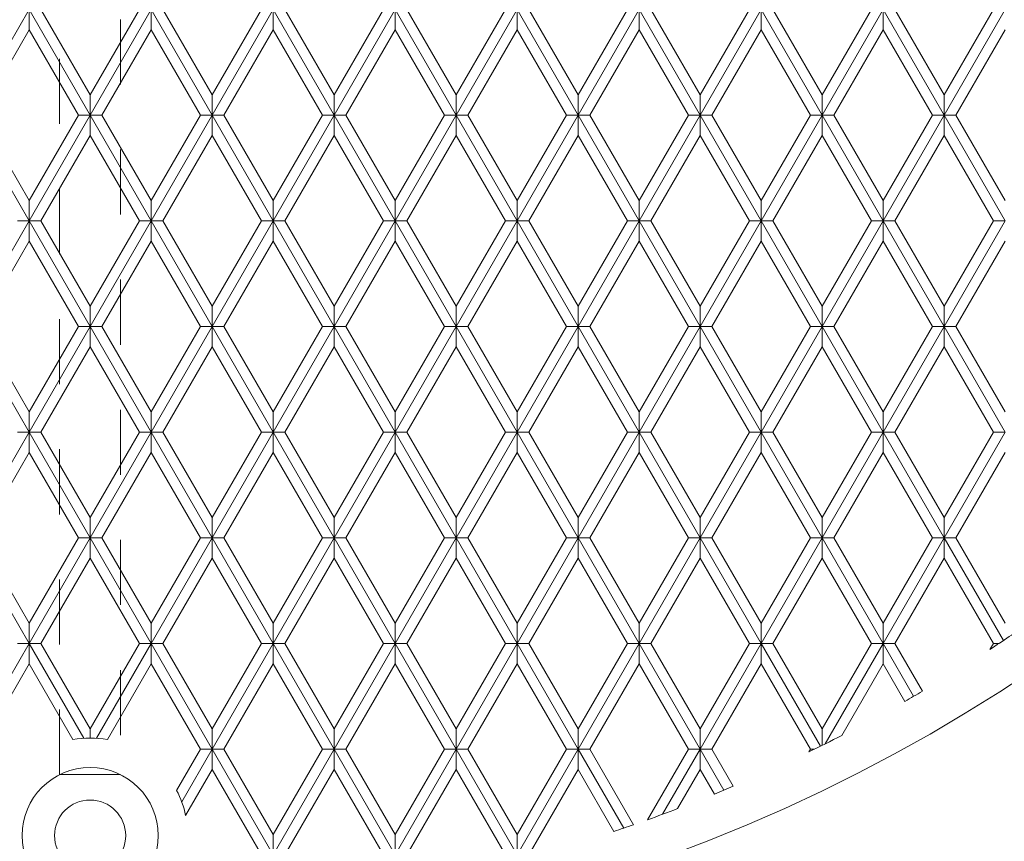
# Model space of a CAD drawing. Units: inches. Extents: x 0.4 to 8.4, y 0.1 to 10.9.
# Drawn here: x 3.9 to 5.4, y 3.7 to 5 of the extents above; entities that cross this region are included whole.
import ezdxf

# ---------------------------------------------------------------- set-up
doc = ezdxf.new("R2010")
doc.units = ezdxf.units.IN
doc.header["$MEASUREMENT"] = 0
doc.header["$PDSIZE"] = -1
doc.linetypes.add('HIDDEN', pattern=[0.075, 0.05, -0.025])
doc.layers.add('WALL', color=7, linetype='Continuous', lineweight=5)
doc.styles.add('SLDTEXTSTYLE0', font='TXT', dxfattribs={"width": 0.605})
doc.dimstyles.new('SLDDIMSTYLE0', dxfattribs={"dimtxt": 0.121338, "dimasz": 0.1875, "dimexe": 0, "dimexo": 0.0625, "dimgap": 0.030334, "dimtad": 0, "dimtih": 1, "dimtoh": 1, "dimlfac": 2, "dimrnd": 1e-09, "dimzin": 12, "dimdsep": 46, "dimlunit": 5, "dimtxsty": 'SLDTEXTSTYLE0', "dimsah": 1, "dimcen": 0, "dimadec": 0, "dimazin": 3, "dimtfac": 1, "dimtdec": 3, "dimtofl": 0, "dimtmove": 0, "dimatfit": 3, "dimfxl": 0, "dimfrac": 2, "dimtolj": 1, "dimtzin": 12, "dimarcsym": 0})

# ---------------------------------------------------------------- blocks, each defined once
blk = doc.blocks.new('*D4')
at = {"layer": 'Defpoints', "color": 0}
for p in [(2.5175, 8.2395), (5.4878, 3.9866)]:
    blk.add_point(p, dxfattribs=at)
at = {"layer": 'WALL', "color": 0, "lineweight": -2}
for p, q in [((2.0293, 8.547), (2.3028, 8.547)), ((2.3028, 8.547), (2.4102, 8.3933))]:
    blk.add_line(p, q, dxfattribs=at)
at = {"layer": 'WALL', "color": 0}
blk.add_solid([(2.4358, 8.4111), (2.3845, 8.3754), (2.5175, 8.2395)], dxfattribs=at)
at = {"layer": 'WALL', "color": 0, "lineweight": 5, "insert": (1.5463, 8.6076), "char_height": 0.121338, "attachment_point": 1, "style": 'SLDTEXTSTYLE0'}
blk.add_mtext('\\A1;∅10 3/8', dxfattribs=at)

msp = doc.modelspace()

# ---------------------------------------------------------------- linework, layer by layer
at = {"color": 7, "linetype": 'HIDDEN', "lineweight": 5}
for p, q in [((3.955791, 3.800556), (3.955791, 5.561293)), ((4.049541, 5.561293), (4.049541, 3.800556)), ((4.049541, 3.800556), (3.955791, 3.800556))]:
    msp.add_line(p, q, dxfattribs=at)
at = {"color": 7, "linetype": 'Continuous', "lineweight": 5}
for p, q in [((3.908916, 4.976398), (3.815166, 4.814018)), ((3.908916, 4.976398), (3.908916, 4.945148)), ((3.908916, 4.976398), (4.002666, 4.814018)), ((3.926958, 4.976398), (4.002666, 4.845268)), ((4.002666, 4.845268), (4.078373, 4.976398)), ((4.096416, 4.976398), (4.002666, 4.814018)), ((4.096416, 4.976398), (4.190166, 4.814018)), ((4.096416, 4.976398), (4.096416, 4.945148)), ((4.114458, 4.976398), (4.190166, 4.845268)), ((4.190166, 4.845268), (4.265873, 4.976398)), ((4.283916, 4.976398), (4.190166, 4.814018)), ((4.283916, 4.976398), (4.377666, 4.814018)), ((4.283916, 4.976398), (4.283916, 4.945148)), ((4.301958, 4.976398), (4.377666, 4.845268)), ((4.377666, 4.845268), (4.453373, 4.976398)), ((4.471416, 4.976398), (4.377666, 4.814018)), ((4.471416, 4.976398), (4.471416, 4.945148)), ((4.471416, 4.976398), (4.565166, 4.814018)), ((4.489458, 4.976398), (4.565166, 4.845268)), ((4.565166, 4.845268), (4.640873, 4.976398)), ((4.658916, 4.976398), (4.565166, 4.814018)), ((4.658916, 4.976398), (4.752666, 4.814018)), ((4.658916, 4.976398), (4.658916, 4.945148)), ((4.676958, 4.976398), (4.752666, 4.845268)), ((4.846416, 4.976398), (4.752666, 4.814018)), ((4.752666, 4.845268), (4.828373, 4.976398)), ((4.846416, 4.976398), (4.940166, 4.814018)), ((4.846416, 4.976398), (4.846416, 4.945148)), ((4.864458, 4.976398), (4.940166, 4.845268)), ((4.940166, 4.845268), (5.015873, 4.976398)), ((5.033916, 4.976398), (4.940166, 4.814018)), ((5.033916, 4.976398), (5.127666, 4.814018)), ((5.033916, 4.976398), (5.033916, 4.945148)), ((5.051958, 4.976398), (5.127666, 4.845268)), ((5.221416, 4.976398), (5.127666, 4.814018)), ((5.127666, 4.845268), (5.203373, 4.976398)), ((5.221416, 4.976398), (5.221416, 4.945148)), ((5.221416, 4.976398), (5.315166, 4.814018)), ((5.239458, 4.976398), (5.315166, 4.845268)), ((5.408916, 4.976398), (5.315166, 4.814018)), ((5.315166, 4.845268), (5.390873, 4.976398)), ((3.908916, 4.945148), (3.833208, 4.814018)), ((3.908916, 4.945148), (3.984623, 4.814018)), ((4.096416, 4.945148), (4.020708, 4.814018)), ((4.096416, 4.945148), (4.172123, 4.814018)), ((4.283916, 4.945148), (4.208208, 4.814018)), ((4.283916, 4.945148), (4.359623, 4.814018)), ((4.471416, 4.945148), (4.395708, 4.814018)), ((4.471416, 4.945148), (4.547123, 4.814018)), ((4.658916, 4.945148), (4.583208, 4.814018)), ((4.658916, 4.945148), (4.734623, 4.814018)), ((4.846416, 4.945148), (4.770708, 4.814018)), ((4.846416, 4.945148), (4.922123, 4.814018)), ((5.033916, 4.945148), (4.958208, 4.814018)), ((5.033916, 4.945148), (5.109623, 4.814018)), ((5.221416, 4.945148), (5.145708, 4.814018)), ((5.221416, 4.945148), (5.297123, 4.814018)), ((5.408916, 4.945148), (5.333208, 4.814018)), ((4.002666, 4.814018), (4.002666, 4.845268)), ((4.190166, 4.814018), (4.190166, 4.845268)), ((4.377666, 4.814018), (4.377666, 4.845268)), ((4.565166, 4.814018), (4.565166, 4.845268)), ((4.752666, 4.814018), (4.752666, 4.845268)), ((4.940166, 4.814018), (4.940166, 4.845268)), ((5.127666, 4.814018), (5.127666, 4.845268)), ((5.315166, 4.814018), (5.315166, 4.845268)), ((3.815166, 4.814018), (3.908916, 4.651639)), ((3.833208, 4.814018), (3.908916, 4.682889)), ((3.908916, 4.682889), (3.984623, 4.814018)), ((4.002666, 4.814018), (3.908916, 4.651639)), ((3.984623, 4.814018), (4.002666, 4.814018)), ((4.002666, 4.814018), (4.002666, 4.782768)), ((4.020708, 4.814018), (4.002666, 4.814018)), ((4.002666, 4.814018), (4.096416, 4.651639)), ((4.020708, 4.814018), (4.096416, 4.682889)), ((4.096416, 4.682889), (4.172123, 4.814018)), ((4.190166, 4.814018), (4.096416, 4.651639)), ((4.172123, 4.814018), (4.190166, 4.814018)), ((4.208208, 4.814018), (4.190166, 4.814018)), ((4.190166, 4.814018), (4.283916, 4.651639)), ((4.190166, 4.814018), (4.190166, 4.782768)), ((4.208208, 4.814018), (4.283916, 4.682889)), ((4.283916, 4.682889), (4.359623, 4.814018)), ((4.377666, 4.814018), (4.283916, 4.651639)), ((4.359623, 4.814018), (4.377666, 4.814018)), ((4.395708, 4.814018), (4.377666, 4.814018)), ((4.377666, 4.814018), (4.377666, 4.782768)), ((4.377666, 4.814018), (4.471416, 4.651639)), ((4.395708, 4.814018), (4.471416, 4.682889)), ((4.565166, 4.814018), (4.471416, 4.651639)), ((4.471416, 4.682889), (4.547123, 4.814018)), ((4.547123, 4.814018), (4.565166, 4.814018)), ((4.565166, 4.814018), (4.565166, 4.782768)), ((4.583208, 4.814018), (4.565166, 4.814018)), ((4.565166, 4.814018), (4.658916, 4.651639)), ((4.583208, 4.814018), (4.658916, 4.682889)), ((4.658916, 4.682889), (4.734623, 4.814018)), ((4.752666, 4.814018), (4.658916, 4.651639)), ((4.734623, 4.814018), (4.752666, 4.814018)), ((4.770708, 4.814018), (4.752666, 4.814018)), ((4.752666, 4.814018), (4.846416, 4.651639)), ((4.752666, 4.814018), (4.752666, 4.782768)), ((4.770708, 4.814018), (4.846416, 4.682889)), ((4.940166, 4.814018), (4.846416, 4.651639)), ((4.846416, 4.682889), (4.922123, 4.814018)), ((4.922123, 4.814018), (4.940166, 4.814018)), ((4.940166, 4.814018), (4.940166, 4.782768)), ((4.940166, 4.814018), (5.033916, 4.651639)), ((4.958208, 4.814018), (4.940166, 4.814018)), ((4.958208, 4.814018), (5.033916, 4.682889)), ((5.127666, 4.814018), (5.033916, 4.651639)), ((5.033916, 4.682889), (5.109623, 4.814018)), ((5.109623, 4.814018), (5.127666, 4.814018)), ((5.127666, 4.814018), (5.221416, 4.651639)), ((5.145708, 4.814018), (5.127666, 4.814018)), ((5.127666, 4.814018), (5.127666, 4.782768)), ((5.145708, 4.814018), (5.221416, 4.682889)), ((5.221416, 4.682889), (5.297123, 4.814018)), ((5.315166, 4.814018), (5.221416, 4.651639)), ((5.297123, 4.814018), (5.315166, 4.814018)), ((5.315166, 4.814018), (5.408916, 4.651639)), ((5.333208, 4.814018), (5.315166, 4.814018)), ((5.315166, 4.814018), (5.315166, 4.782768)), ((5.333208, 4.814018), (5.408916, 4.682889)), ((4.002666, 4.782768), (3.926958, 4.651639)), ((4.002666, 4.782768), (4.078373, 4.651639)), ((4.190166, 4.782768), (4.114458, 4.651639)), ((4.190166, 4.782768), (4.265873, 4.651639)), ((4.377666, 4.782768), (4.301958, 4.651639)), ((4.377666, 4.782768), (4.453373, 4.651639)), ((4.565166, 4.782768), (4.489458, 4.651639)), ((4.565166, 4.782768), (4.640873, 4.651639)), ((4.752666, 4.782768), (4.676958, 4.651639)), ((4.752666, 4.782768), (4.828373, 4.651639)), ((4.940166, 4.782768), (4.864458, 4.651639)), ((4.940166, 4.782768), (5.015873, 4.651639)), ((5.127666, 4.782768), (5.051958, 4.651639)), ((5.127666, 4.782768), (5.203373, 4.651639)), ((5.315166, 4.782768), (5.239458, 4.651639)), ((5.315166, 4.782768), (5.390873, 4.651639)), ((3.908916, 4.651639), (3.908916, 4.682889)), ((4.096416, 4.651639), (4.096416, 4.682889)), ((4.283916, 4.651639), (4.283916, 4.682889)), ((4.471416, 4.651639), (4.471416, 4.682889)), ((4.658916, 4.651639), (4.658916, 4.682889)), ((4.846416, 4.651639), (4.846416, 4.682889)), ((5.033916, 4.651639), (5.033916, 4.682889)), ((5.221416, 4.651639), (5.221416, 4.682889)), ((3.908916, 4.651639), (3.815166, 4.489259)), ((3.890873, 4.651639), (3.908916, 4.651639)), ((3.908916, 4.651639), (4.002666, 4.489259)), ((3.926958, 4.651639), (3.908916, 4.651639)), ((3.908916, 4.651639), (3.908916, 4.620389)), ((3.926958, 4.651639), (4.002666, 4.520509)), ((4.002666, 4.520509), (4.078373, 4.651639)), ((4.096416, 4.651639), (4.002666, 4.489259)), ((4.078373, 4.651639), (4.096416, 4.651639)), ((4.096416, 4.651639), (4.096416, 4.620389)), ((4.096416, 4.651639), (4.190166, 4.489259)), ((4.114458, 4.651639), (4.096416, 4.651639)), ((4.114458, 4.651639), (4.190166, 4.520509)), ((4.190166, 4.520509), (4.265873, 4.651639)), ((4.283916, 4.651639), (4.190166, 4.489259)), ((4.265873, 4.651639), (4.283916, 4.651639)), ((4.283916, 4.651639), (4.377666, 4.489259)), ((4.301958, 4.651639), (4.283916, 4.651639)), ((4.283916, 4.651639), (4.283916, 4.620389)), ((4.301958, 4.651639), (4.377666, 4.520509)), ((4.471416, 4.651639), (4.377666, 4.489259)), ((4.377666, 4.520509), (4.453373, 4.651639)), ((4.453373, 4.651639), (4.471416, 4.651639)), ((4.471416, 4.651639), (4.471416, 4.620389)), ((4.489458, 4.651639), (4.471416, 4.651639)), ((4.471416, 4.651639), (4.565166, 4.489259)), ((4.489458, 4.651639), (4.565166, 4.520509)), ((4.565166, 4.520509), (4.640873, 4.651639)), ((4.658916, 4.651639), (4.565166, 4.489259)), ((4.640873, 4.651639), (4.658916, 4.651639)), ((4.658916, 4.651639), (4.752666, 4.489259)), ((4.676958, 4.651639), (4.658916, 4.651639)), ((4.658916, 4.651639), (4.658916, 4.620389)), ((4.676958, 4.651639), (4.752666, 4.520509)), ((4.846416, 4.651639), (4.752666, 4.489259)), ((4.752666, 4.520509), (4.828373, 4.651639)), ((4.828373, 4.651639), (4.846416, 4.651639)), ((4.846416, 4.651639), (4.846416, 4.620389)), ((4.864458, 4.651639), (4.846416, 4.651639)), ((4.846416, 4.651639), (4.940166, 4.489259)), ((4.864458, 4.651639), (4.940166, 4.520509)), ((4.940166, 4.520509), (5.015873, 4.651639)), ((5.033916, 4.651639), (4.940166, 4.489259)), ((5.015873, 4.651639), (5.033916, 4.651639)), ((5.033916, 4.651639), (5.127666, 4.489259)), ((5.051958, 4.651639), (5.033916, 4.651639)), ((5.033916, 4.651639), (5.033916, 4.620389)), ((5.051958, 4.651639), (5.127666, 4.520509)), ((5.221416, 4.651639), (5.127666, 4.489259)), ((5.127666, 4.520509), (5.203373, 4.651639)), ((5.203373, 4.651639), (5.221416, 4.651639)), ((5.239458, 4.651639), (5.221416, 4.651639)), ((5.221416, 4.651639), (5.315166, 4.489259)), ((5.221416, 4.651639), (5.221416, 4.620389)), ((5.239458, 4.651639), (5.315166, 4.520509)), ((5.315166, 4.520509), (5.390873, 4.651639)), ((5.408916, 4.651639), (5.315166, 4.489259)), ((5.390873, 4.651639), (5.408916, 4.651639)), ((3.908916, 4.620389), (3.833208, 4.489259)), ((3.908916, 4.620389), (3.984623, 4.489259)), ((4.096416, 4.620389), (4.020708, 4.489259)), ((4.096416, 4.620389), (4.172123, 4.489259)), ((4.283916, 4.620389), (4.208208, 4.489259)), ((4.283916, 4.620389), (4.359623, 4.489259)), ((4.471416, 4.620389), (4.395708, 4.489259)), ((4.471416, 4.620389), (4.547123, 4.489259)), ((4.658916, 4.620389), (4.583208, 4.489259)), ((4.658916, 4.620389), (4.734623, 4.489259)), ((4.846416, 4.620389), (4.770708, 4.489259)), ((4.846416, 4.620389), (4.922123, 4.489259)), ((5.033916, 4.620389), (4.958208, 4.489259)), ((5.033916, 4.620389), (5.109623, 4.489259)), ((5.221416, 4.620389), (5.145708, 4.489259)), ((5.221416, 4.620389), (5.297123, 4.489259)), ((5.408916, 4.620389), (5.333208, 4.489259)), ((4.002666, 4.489259), (4.002666, 4.520509)), ((4.190166, 4.489259), (4.190166, 4.520509)), ((4.377666, 4.489259), (4.377666, 4.520509)), ((4.565166, 4.489259), (4.565166, 4.520509)), ((4.752666, 4.489259), (4.752666, 4.520509)), ((4.940166, 4.489259), (4.940166, 4.520509)), ((5.127666, 4.489259), (5.127666, 4.520509)), ((5.315166, 4.489259), (5.315166, 4.520509)), ((3.815166, 4.489259), (3.908916, 4.326879)), ((3.833208, 4.489259), (3.908916, 4.358129)), ((3.908916, 4.358129), (3.984623, 4.489259)), ((4.002666, 4.489259), (3.908916, 4.326879)), ((3.984623, 4.489259), (4.002666, 4.489259)), ((4.002666, 4.489259), (4.096416, 4.326879)), ((4.020708, 4.489259), (4.002666, 4.489259)), ((4.002666, 4.489259), (4.002666, 4.458009)), ((4.020708, 4.489259), (4.096416, 4.358129)), ((4.096416, 4.358129), (4.172123, 4.489259)), ((4.190166, 4.489259), (4.096416, 4.326879)), ((4.172123, 4.489259), (4.190166, 4.489259)), ((4.190166, 4.489259), (4.190166, 4.458009)), ((4.208208, 4.489259), (4.190166, 4.489259)), ((4.190166, 4.489259), (4.283916, 4.326879)), ((4.208208, 4.489259), (4.283916, 4.358129)), ((4.377666, 4.489259), (4.283916, 4.326879)), ((4.283916, 4.358129), (4.359623, 4.489259)), ((4.359623, 4.489259), (4.377666, 4.489259)), ((4.395708, 4.489259), (4.377666, 4.489259)), ((4.377666, 4.489259), (4.471416, 4.326879)), ((4.377666, 4.489259), (4.377666, 4.458009)), ((4.395708, 4.489259), (4.471416, 4.358129)), ((4.471416, 4.358129), (4.547123, 4.489259)), ((4.565166, 4.489259), (4.471416, 4.326879)), ((4.547123, 4.489259), (4.565166, 4.489259)), ((4.565166, 4.489259), (4.565166, 4.458009)), ((4.583208, 4.489259), (4.565166, 4.489259)), ((4.565166, 4.489259), (4.658916, 4.326879)), ((4.583208, 4.489259), (4.658916, 4.358129)), ((4.752666, 4.489259), (4.658916, 4.326879)), ((4.658916, 4.358129), (4.734623, 4.489259)), ((4.734623, 4.489259), (4.752666, 4.489259)), ((4.752666, 4.489259), (4.846416, 4.326879)), ((4.770708, 4.489259), (4.752666, 4.489259)), ((4.752666, 4.489259), (4.752666, 4.458009)), ((4.770708, 4.489259), (4.846416, 4.358129)), ((4.846416, 4.358129), (4.922123, 4.489259)), ((4.940166, 4.489259), (4.846416, 4.326879)), ((4.922123, 4.489259), (4.940166, 4.489259)), ((4.940166, 4.489259), (5.033916, 4.326879)), ((4.958208, 4.489259), (4.940166, 4.489259)), ((4.940166, 4.489259), (4.940166, 4.458009)), ((4.958208, 4.489259), (5.033916, 4.358129)), ((5.033916, 4.358129), (5.109623, 4.489259)), ((5.127666, 4.489259), (5.033916, 4.326879)), ((5.109623, 4.489259), (5.127666, 4.489259)), ((5.127666, 4.489259), (5.221416, 4.326879)), ((5.145708, 4.489259), (5.127666, 4.489259)), ((5.127666, 4.489259), (5.127666, 4.458009)), ((5.145708, 4.489259), (5.221416, 4.358129)), ((5.221416, 4.358129), (5.297123, 4.489259)), ((5.315166, 4.489259), (5.221416, 4.326879)), ((5.297123, 4.489259), (5.315166, 4.489259)), ((5.315166, 4.489259), (5.315166, 4.458009)), ((5.333208, 4.489259), (5.315166, 4.489259)), ((5.315166, 4.489259), (5.408916, 4.326879)), ((5.333208, 4.489259), (5.408916, 4.358129)), ((4.002666, 4.458009), (3.926958, 4.326879)), ((4.002666, 4.458009), (4.078373, 4.326879)), ((4.190166, 4.458009), (4.114458, 4.326879)), ((4.190166, 4.458009), (4.265873, 4.326879)), ((4.377666, 4.458009), (4.301958, 4.326879)), ((4.377666, 4.458009), (4.453373, 4.326879)), ((4.565166, 4.458009), (4.489458, 4.326879)), ((4.565166, 4.458009), (4.640873, 4.326879)), ((4.752666, 4.458009), (4.676958, 4.326879)), ((4.752666, 4.458009), (4.828373, 4.326879)), ((4.940166, 4.458009), (4.864458, 4.326879)), ((4.940166, 4.458009), (5.015873, 4.326879)), ((5.127666, 4.458009), (5.051958, 4.326879)), ((5.127666, 4.458009), (5.203373, 4.326879)), ((5.315166, 4.458009), (5.239458, 4.326879)), ((5.315166, 4.458009), (5.390873, 4.326879)), ((3.908916, 4.326879), (3.908916, 4.358129)), ((4.096416, 4.326879), (4.096416, 4.358129)), ((4.283916, 4.326879), (4.283916, 4.358129)), ((4.471416, 4.326879), (4.471416, 4.358129)), ((4.658916, 4.326879), (4.658916, 4.358129)), ((4.846416, 4.326879), (4.846416, 4.358129)), ((5.033916, 4.326879), (5.033916, 4.358129)), ((5.221416, 4.326879), (5.221416, 4.358129)), ((3.908916, 4.326879), (3.815166, 4.164499)), ((3.890873, 4.326879), (3.908916, 4.326879)), ((3.908916, 4.326879), (3.908916, 4.295629)), ((3.926958, 4.326879), (3.908916, 4.326879)), ((3.908916, 4.326879), (4.002666, 4.164499)), ((3.926958, 4.326879), (4.002666, 4.195749)), ((4.002666, 4.195749), (4.078373, 4.326879)), ((4.096416, 4.326879), (4.002666, 4.164499)), ((4.078373, 4.326879), (4.096416, 4.326879)), ((4.096416, 4.326879), (4.190166, 4.164499)), ((4.114458, 4.326879), (4.096416, 4.326879)), ((4.096416, 4.326879), (4.096416, 4.295629)), ((4.114458, 4.326879), (4.190166, 4.195749)), ((4.283916, 4.326879), (4.190166, 4.164499)), ((4.190166, 4.195749), (4.265873, 4.326879)), ((4.265873, 4.326879), (4.283916, 4.326879)), ((4.283916, 4.326879), (4.283916, 4.295629)), ((4.301958, 4.326879), (4.283916, 4.326879)), ((4.283916, 4.326879), (4.377666, 4.164499)), ((4.301958, 4.326879), (4.377666, 4.195749)), ((4.471416, 4.326879), (4.377666, 4.164499)), ((4.377666, 4.195749), (4.453373, 4.326879)), ((4.453373, 4.326879), (4.471416, 4.326879)), ((4.471416, 4.326879), (4.565166, 4.164499)), ((4.489458, 4.326879), (4.471416, 4.326879)), ((4.471416, 4.326879), (4.471416, 4.295629)), ((4.489458, 4.326879), (4.565166, 4.195749)), ((4.658916, 4.326879), (4.565166, 4.164499)), ((4.565166, 4.195749), (4.640873, 4.326879)), ((4.640873, 4.326879), (4.658916, 4.326879)), ((4.658916, 4.326879), (4.658916, 4.295629)), ((4.676958, 4.326879), (4.658916, 4.326879)), ((4.658916, 4.326879), (4.752666, 4.164499)), ((4.676958, 4.326879), (4.752666, 4.195749)), ((4.846416, 4.326879), (4.752666, 4.164499)), ((4.752666, 4.195749), (4.828373, 4.326879)), ((4.828373, 4.326879), (4.846416, 4.326879)), ((4.846416, 4.326879), (4.846416, 4.295629)), ((4.846416, 4.326879), (4.940166, 4.164499)), ((4.864458, 4.326879), (4.846416, 4.326879)), ((4.864458, 4.326879), (4.940166, 4.195749)), ((4.940166, 4.195749), (5.015873, 4.326879)), ((5.033916, 4.326879), (4.940166, 4.164499)), ((5.015873, 4.326879), (5.033916, 4.326879)), ((5.051958, 4.326879), (5.033916, 4.326879)), ((5.033916, 4.326879), (5.127666, 4.164499)), ((5.033916, 4.326879), (5.033916, 4.295629)), ((5.051958, 4.326879), (5.127666, 4.195749)), ((5.127666, 4.195749), (5.203373, 4.326879)), ((5.221416, 4.326879), (5.127666, 4.164499)), ((5.203373, 4.326879), (5.221416, 4.326879)), ((5.239458, 4.326879), (5.221416, 4.326879)), ((5.221416, 4.326879), (5.315166, 4.164499)), ((5.221416, 4.326879), (5.221416, 4.295629)), ((5.239458, 4.326879), (5.315166, 4.195749)), ((5.315166, 4.195749), (5.390873, 4.326879)), ((5.408916, 4.326879), (5.315166, 4.164499)), ((5.390873, 4.326879), (5.408916, 4.326879)), ((3.908916, 4.295629), (3.833208, 4.164499)), ((3.908916, 4.295629), (3.984623, 4.164499)), ((4.096416, 4.295629), (4.020708, 4.164499)), ((4.096416, 4.295629), (4.172123, 4.164499)), ((4.283916, 4.295629), (4.208208, 4.164499)), ((4.283916, 4.295629), (4.359623, 4.164499)), ((4.471416, 4.295629), (4.395708, 4.164499)), ((4.471416, 4.295629), (4.547123, 4.164499)), ((4.658916, 4.295629), (4.583208, 4.164499)), ((4.658916, 4.295629), (4.734623, 4.164499)), ((4.846416, 4.295629), (4.770708, 4.164499)), ((4.846416, 4.295629), (4.922123, 4.164499)), ((5.033916, 4.295629), (4.958208, 4.164499)), ((5.033916, 4.295629), (5.109623, 4.164499)), ((5.221416, 4.295629), (5.145708, 4.164499)), ((5.221416, 4.295629), (5.297123, 4.164499)), ((5.408916, 4.295629), (5.333208, 4.164499)), ((4.002666, 4.164499), (4.002666, 4.195749)), ((4.190166, 4.164499), (4.190166, 4.195749)), ((4.377666, 4.164499), (4.377666, 4.195749)), ((4.565166, 4.164499), (4.565166, 4.195749)), ((4.752666, 4.164499), (4.752666, 4.195749)), ((4.940166, 4.164499), (4.940166, 4.195749)), ((5.127666, 4.164499), (5.127666, 4.195749)), ((5.315166, 4.164499), (5.315166, 4.195749)), ((3.815166, 4.164499), (3.908916, 4.00212)), ((3.833208, 4.164499), (3.908916, 4.03337)), ((3.908916, 4.03337), (3.984623, 4.164499)), ((4.002666, 4.164499), (3.908916, 4.00212)), ((3.984623, 4.164499), (4.002666, 4.164499)), ((4.002666, 4.164499), (4.002666, 4.133249)), ((4.002666, 4.164499), (4.096416, 4.00212)), ((4.020708, 4.164499), (4.002666, 4.164499)), ((4.020708, 4.164499), (4.096416, 4.03337)), ((4.096416, 4.03337), (4.172123, 4.164499)), ((4.190166, 4.164499), (4.096416, 4.00212)), ((4.172123, 4.164499), (4.190166, 4.164499)), ((4.190166, 4.164499), (4.283916, 4.00212)), ((4.208208, 4.164499), (4.190166, 4.164499)), ((4.190166, 4.164499), (4.190166, 4.133249)), ((4.208208, 4.164499), (4.283916, 4.03337)), ((4.283916, 4.03337), (4.359623, 4.164499)), ((4.377666, 4.164499), (4.283916, 4.00212)), ((4.359623, 4.164499), (4.377666, 4.164499)), ((4.377666, 4.164499), (4.377666, 4.133249)), ((4.395708, 4.164499), (4.377666, 4.164499)), ((4.377666, 4.164499), (4.471416, 4.00212)), ((4.395708, 4.164499), (4.471416, 4.03337)), ((4.471416, 4.03337), (4.547123, 4.164499)), ((4.565166, 4.164499), (4.471416, 4.00212)), ((4.547123, 4.164499), (4.565166, 4.164499)), ((4.583208, 4.164499), (4.565166, 4.164499)), ((4.565166, 4.164499), (4.658916, 4.00212)), ((4.565166, 4.164499), (4.565166, 4.133249)), ((4.583208, 4.164499), (4.658916, 4.03337)), ((4.658916, 4.03337), (4.734623, 4.164499)), ((4.752666, 4.164499), (4.658916, 4.00212)), ((4.734623, 4.164499), (4.752666, 4.164499)), ((4.770708, 4.164499), (4.752666, 4.164499)), ((4.752666, 4.164499), (4.846416, 4.00212)), ((4.752666, 4.164499), (4.752666, 4.133249)), ((4.770708, 4.164499), (4.846416, 4.03337)), ((4.940166, 4.164499), (4.846416, 4.00212)), ((4.846416, 4.03337), (4.922123, 4.164499)), ((4.922123, 4.164499), (4.940166, 4.164499)), ((4.940166, 4.164499), (4.940166, 4.133249)), ((4.958208, 4.164499), (4.940166, 4.164499)), ((4.940166, 4.164499), (5.033916, 4.00212)), ((4.958208, 4.164499), (5.033916, 4.03337)), ((5.127666, 4.164499), (5.033916, 4.00212)), ((5.033916, 4.03337), (5.109623, 4.164499)), ((5.109623, 4.164499), (5.127666, 4.164499)), ((5.127666, 4.164499), (5.127666, 4.133249)), ((5.145708, 4.164499), (5.127666, 4.164499)), ((5.127666, 4.164499), (5.221416, 4.00212)), ((5.145708, 4.164499), (5.221416, 4.03337)), ((5.221416, 4.03337), (5.297123, 4.164499)), ((5.315166, 4.164499), (5.221416, 4.00212)), ((5.297123, 4.164499), (5.315166, 4.164499)), ((5.315166, 4.164499), (5.406309, 4.006635)), ((5.333208, 4.164499), (5.315166, 4.164499)), ((5.315166, 4.164499), (5.315166, 4.133249)), ((5.333208, 4.164499), (5.408916, 4.03337)), ((4.002666, 4.133249), (3.926958, 4.00212)), ((4.002666, 4.133249), (4.078373, 4.00212)), ((4.190166, 4.133249), (4.114458, 4.00212)), ((4.190166, 4.133249), (4.265873, 4.00212)), ((4.377666, 4.133249), (4.301958, 4.00212)), ((4.377666, 4.133249), (4.453373, 4.00212)), ((4.565166, 4.133249), (4.489458, 4.00212)), ((4.565166, 4.133249), (4.640873, 4.00212)), ((4.752666, 4.133249), (4.676958, 4.00212)), ((4.752666, 4.133249), (4.828373, 4.00212)), ((4.940166, 4.133249), (4.864458, 4.00212)), ((4.940166, 4.133249), (5.015873, 4.00212)), ((5.127666, 4.133249), (5.051958, 4.00212)), ((5.127666, 4.133249), (5.203373, 4.00212)), ((5.315166, 4.133249), (5.239458, 4.00212)), ((5.315166, 4.133249), (5.390873, 4.00212)), ((3.908916, 4.00212), (3.908916, 4.03337)), ((4.096416, 4.00212), (4.096416, 4.03337)), ((4.283916, 4.00212), (4.283916, 4.03337)), ((4.471416, 4.00212), (4.471416, 4.03337)), ((4.658916, 4.00212), (4.658916, 4.03337)), ((4.846416, 4.00212), (4.846416, 4.03337)), ((5.033916, 4.00212), (5.033916, 4.03337)), ((5.221416, 4.00212), (5.221416, 4.03337)), ((3.908916, 4.00212), (3.815166, 3.83974)), ((3.890873, 4.00212), (3.908916, 4.00212)), ((3.926958, 4.00212), (3.908916, 4.00212)), ((3.908916, 4.00212), (3.992992, 3.856494)), ((3.908916, 4.00212), (3.908916, 3.970869)), ((3.926958, 4.00212), (4.002666, 3.87099)), ((4.002666, 3.87099), (4.078373, 4.00212)), ((4.096416, 4.00212), (4.012339, 3.856494)), ((4.078373, 4.00212), (4.096416, 4.00212)), ((4.096416, 4.00212), (4.190166, 3.83974)), ((4.114458, 4.00212), (4.096416, 4.00212)), ((4.096416, 4.00212), (4.096416, 3.970869)), ((4.114458, 4.00212), (4.190166, 3.87099)), ((4.190166, 3.87099), (4.265873, 4.00212)), ((4.283916, 4.00212), (4.190166, 3.83974)), ((4.265873, 4.00212), (4.283916, 4.00212)), ((4.283916, 4.00212), (4.377666, 3.83974)), ((4.301958, 4.00212), (4.283916, 4.00212)), ((4.283916, 4.00212), (4.283916, 3.970869)), ((4.301958, 4.00212), (4.377666, 3.87099)), ((4.471416, 4.00212), (4.377666, 3.83974)), ((4.377666, 3.87099), (4.453373, 4.00212)), ((4.453373, 4.00212), (4.471416, 4.00212)), ((4.471416, 4.00212), (4.471416, 3.970869)), ((4.489458, 4.00212), (4.471416, 4.00212)), ((4.471416, 4.00212), (4.565166, 3.83974)), ((4.489458, 4.00212), (4.565166, 3.87099)), ((4.658916, 4.00212), (4.565166, 3.83974)), ((4.565166, 3.87099), (4.640873, 4.00212)), ((4.640873, 4.00212), (4.658916, 4.00212)), ((4.658916, 4.00212), (4.658916, 3.970869)), ((4.676958, 4.00212), (4.658916, 4.00212)), ((4.658916, 4.00212), (4.752666, 3.83974)), ((4.676958, 4.00212), (4.752666, 3.87099)), ((4.846416, 4.00212), (4.752666, 3.83974)), ((4.752666, 3.87099), (4.828373, 4.00212)), ((4.828373, 4.00212), (4.846416, 4.00212)), ((4.846416, 4.00212), (4.846416, 3.970869)), ((4.846416, 4.00212), (4.940166, 3.83974)), ((4.864458, 4.00212), (4.846416, 4.00212)), ((4.864458, 4.00212), (4.940166, 3.87099)), ((4.940166, 3.87099), (5.015873, 4.00212)), ((5.033916, 4.00212), (4.940166, 3.83974)), ((5.015873, 4.00212), (5.033916, 4.00212)), ((5.051958, 4.00212), (5.033916, 4.00212)), ((5.033916, 4.00212), (5.125059, 3.844255)), ((5.033916, 4.00212), (5.033916, 3.970869)), ((5.051958, 4.00212), (5.127666, 3.87099)), ((5.127666, 3.87099), (5.203373, 4.00212)), ((5.221416, 4.00212), (5.132369, 3.847886)), ((5.203373, 4.00212), (5.221416, 4.00212)), ((5.221416, 4.00212), (5.221416, 3.970869)), ((5.239458, 4.00212), (5.221416, 4.00212)), ((5.221416, 4.00212), (5.268291, 3.92093)), ((5.239458, 4.00212), (5.281798, 3.928784)), ((5.385596, 3.992978), (5.390873, 4.00212)), ((5.390873, 4.00212), (5.399509, 4.00212)), ((3.908916, 3.970869), (3.833208, 3.83974)), ((3.908916, 3.970869), (3.976135, 3.854442)), ((4.096416, 3.970869), (4.029196, 3.854442)), ((4.096416, 3.970869), (4.172123, 3.83974)), ((4.283916, 3.970869), (4.208208, 3.83974)), ((4.283916, 3.970869), (4.359623, 3.83974)), ((4.471416, 3.970869), (4.395708, 3.83974)), ((4.471416, 3.970869), (4.547123, 3.83974)), ((4.658916, 3.970869), (4.583208, 3.83974)), ((4.658916, 3.970869), (4.734623, 3.83974)), ((4.846416, 3.970869), (4.770708, 3.83974)), ((4.846416, 3.970869), (4.922123, 3.83974)), ((5.033916, 3.970869), (4.958208, 3.83974)), ((5.033916, 3.970869), (5.109623, 3.83974)), ((5.221416, 3.970869), (5.157853, 3.860776)), ((5.221416, 3.970869), (5.254735, 3.913159)), ((4.002666, 3.856807), (4.002666, 3.87099)), ((4.190166, 3.83974), (4.190166, 3.87099)), ((4.377666, 3.83974), (4.377666, 3.87099)), ((4.565166, 3.83974), (4.565166, 3.87099)), ((4.752666, 3.83974), (4.752666, 3.87099)), ((4.940166, 3.83974), (4.940166, 3.87099)), ((5.127666, 3.845546), (5.127666, 3.87099)), ((4.135549, 3.776391), (4.172123, 3.83974)), ((4.190166, 3.83974), (4.143393, 3.758727)), ((4.172123, 3.83974), (4.190166, 3.83974)), ((4.190166, 3.83974), (4.190166, 3.80849)), ((4.190166, 3.83974), (4.283916, 3.67736)), ((4.208208, 3.83974), (4.190166, 3.83974)), ((4.208208, 3.83974), (4.283916, 3.70861)), ((4.377666, 3.83974), (4.283916, 3.67736)), ((4.283916, 3.70861), (4.359623, 3.83974)), ((4.359623, 3.83974), (4.377666, 3.83974)), ((4.395708, 3.83974), (4.377666, 3.83974)), ((4.377666, 3.83974), (4.471416, 3.67736)), ((4.377666, 3.83974), (4.377666, 3.80849)), ((4.395708, 3.83974), (4.471416, 3.70861)), ((4.471416, 3.70861), (4.547123, 3.83974)), ((4.565166, 3.83974), (4.471416, 3.67736)), ((4.547123, 3.83974), (4.565166, 3.83974)), ((4.565166, 3.83974), (4.658916, 3.67736)), ((4.583208, 3.83974), (4.565166, 3.83974)), ((4.565166, 3.83974), (4.565166, 3.80849)), ((4.583208, 3.83974), (4.658916, 3.70861)), ((4.658916, 3.70861), (4.734623, 3.83974)), ((4.752666, 3.83974), (4.658916, 3.67736)), ((4.734623, 3.83974), (4.752666, 3.83974)), ((4.770708, 3.83974), (4.752666, 3.83974)), ((4.752666, 3.83974), (4.822757, 3.718338)), ((4.752666, 3.83974), (4.752666, 3.80849)), ((4.770708, 3.83974), (4.837795, 3.723541)), ((4.859474, 3.731228), (4.922123, 3.83974)), ((4.940166, 3.83974), (4.882337, 3.739577)), ((4.922123, 3.83974), (4.940166, 3.83974)), ((4.940166, 3.83974), (4.940166, 3.80849)), ((4.958208, 3.83974), (4.940166, 3.83974)), ((4.940166, 3.83974), (4.976581, 3.776667)), ((4.958208, 3.83974), (4.991098, 3.782772)), ((5.107172, 3.835494), (5.109623, 3.83974)), ((5.109623, 3.83974), (5.115885, 3.83974)), ((4.190166, 3.80849), (4.149408, 3.737896)), ((4.190166, 3.80849), (4.265873, 3.67736)), ((4.377666, 3.80849), (4.301958, 3.67736)), ((4.377666, 3.80849), (4.453373, 3.67736)), ((4.565166, 3.80849), (4.489458, 3.67736)), ((4.565166, 3.80849), (4.640873, 3.67736)), ((4.752666, 3.80849), (4.676958, 3.67736)), ((4.752666, 3.80849), (4.807668, 3.713223)), ((4.940166, 3.80849), (4.905384, 3.748247)), ((4.940166, 3.80849), (4.962014, 3.770648)), ((4.283916, 3.67736), (4.283916, 3.70861)), ((4.471416, 3.67736), (4.471416, 3.70861)), ((4.658916, 3.67736), (4.658916, 3.70861))]:
    msp.add_line(p, q, dxfattribs=at)
for centre, radius in [((4.002666, 6.113056), 2.59375), ((4.002666, 3.706806), 0.104687), ((4.002666, 3.706806), 0.054688)]:
    msp.add_circle(centre, radius, dxfattribs=at)
for centre, radius, start, end in [((4.002666, 6.113056), 2.53125, 303.116474, 304.72558), ((4.002666, 6.113056), 2.53125, 299.64632, 300.35368), ((4.002666, 6.113056), 2.53125, 295.871111, 297.153135), ((4.002666, 3.706806), 0.15, 79.812573, 100.187427), ((4.002666, 3.706806), 0.15, 11.962092, 27.638859), ((4.002666, 6.113056), 2.53125, 292.271859, 292.985114), ((4.002666, 6.113056), 2.53125, 289.785044, 290.89335), ((4.002666, 6.113056), 2.53125, 288.543557, 289.264392)]:
    msp.add_arc(centre, radius, start, end, dxfattribs=at)

# ---------------------------------------------------------------- dimensions: what is measured, and where the dimension line sits
at = {"layer": 'WALL', "lineweight": 5}
dim = msp.add_diameter_dim_2p(p1=(5.487802, 3.986578), p2=(2.517529, 8.239535), dimstyle='SLDDIMSTYLE0', override={"dimdec": 4}, dxfattribs=at)
dim.commit()
dim.dimension.update_dxf_attribs({"geometry": '*D4', "text_midpoint": (1.772632, 8.546977), "dimtype": 163})

doc.saveas('drawing.dxf')
